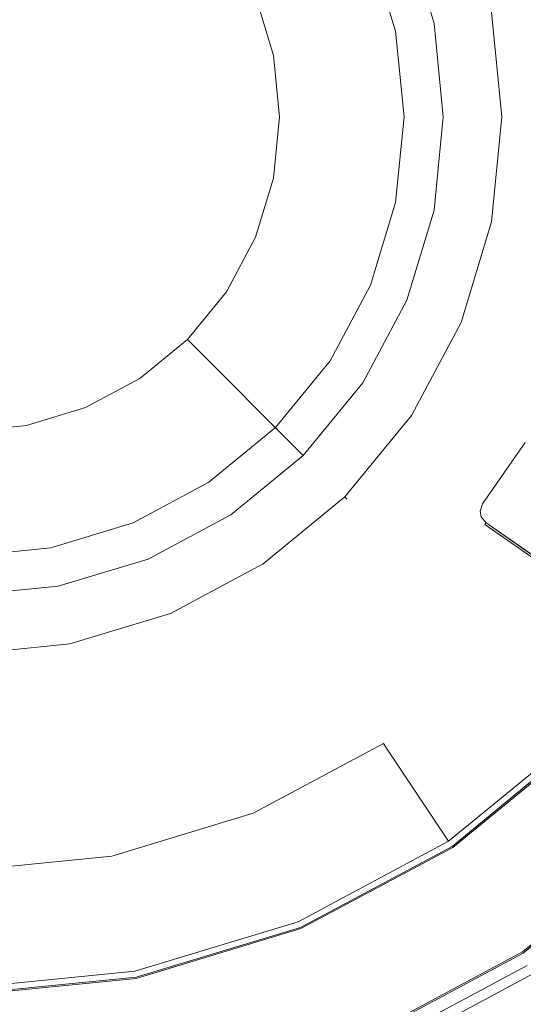
# Model space of a CAD drawing. Extents: x 0 to 600, y -520 to 0.
# Drawn here: x 164 to 200, y -174 to -104 of the extents above; entities that cross this region are included whole.
import ezdxf

# ---------------------------------------------------------------- set-up
doc = ezdxf.new("R2010")
doc.units = 0
doc.header["$MEASUREMENT"] = 0
for name, color, linetype, true_color in [('PALNIK01', 7, 'Continuous', 0x0b0b0b), ('PALNIK03', 7, 'Continuous', 0x040404), ('PLYTA', 7, 'Continuous', 0x060606), ('RUSZT', 7, 'Continuous', 0x111111)]:
    doc.layers.add(name, color=color, linetype=linetype, true_color=true_color)
doc.layers.add('PALNIK02', color=253, linetype='Continuous')

msp = doc.modelspace()

# ---------------------------------------------------------------- linework, layer by layer
at = {"layer": 'PALNIK01', "lineweight": 0}
for points, invisible_edges in [([(146.57, -144.805, 41.129), (174.447, -77.504, 41.129), (126.858, -97.215, 41.129), (146.57, -144.805, 41.129)], 15), ([(174.447, -77.504, 41.129), (146.57, -144.805, 41.129), (194.159, -125.093, 41.129), (174.447, -77.504, 41.129)], 15), ([(174.447, -77.504, 41.129), (194.159, -125.093, 41.129), (194.159, -97.216, 41.129), (174.447, -77.504, 41.129)], 15), ([(190.844, -105.12, 37.217), (189.084, -99.318, 37.217), (194.159, -97.216, 37.217), (196.232, -104.048, 37.217)], 14), ([(194.159, -97.216, 41.129), (196.932, -111.154, 41.129), (196.232, -104.048, 41.129), (194.159, -97.216, 41.129)], 15), ([(194.159, -97.216, 41.129), (194.159, -125.093, 41.129), (196.932, -111.154, 41.129), (194.159, -97.216, 41.129)], 15), ([(197.026, -103.89, 37.411), (197.741, -111.154, 37.411), (196.932, -111.154, 37.217), (196.232, -104.048, 37.217)], 15), ([(197.741, -111.154, 40.934), (197.026, -103.89, 40.934), (196.232, -104.048, 41.129), (196.932, -111.154, 41.129)], 15), ([(197.607, -103.775, 37.942), (198.334, -111.154, 37.942), (197.741, -111.154, 37.411), (197.026, -103.89, 37.411)], 15), ([(198.334, -111.154, 40.403), (197.607, -103.775, 40.403), (197.026, -103.89, 40.934), (197.741, -111.154, 40.934)], 15), ([(197.82, -103.733, 38.668), (198.551, -111.154, 38.668), (198.334, -111.154, 37.942), (197.607, -103.775, 37.942)], 11), ([(198.551, -111.154, 39.677), (197.82, -103.733, 39.677), (197.607, -103.775, 40.403), (198.334, -111.154, 40.403)], 11), ([(197.82, -103.733, 38.668), (197.82, -103.733, 39.677), (198.551, -111.154, 39.677), (198.551, -111.154, 38.668)], 15), ([(191.439, -111.154, 37.217), (190.844, -105.12, 37.217), (196.232, -104.048, 37.217), (196.932, -111.154, 37.217)], 14), ([(190.844, -117.188, 37.217), (191.439, -111.154, 37.217), (196.932, -111.154, 37.217), (196.232, -118.26, 37.217)], 14), ([(196.932, -111.154, 41.129), (194.159, -125.093, 41.129), (196.232, -118.26, 41.129), (196.932, -111.154, 41.129)], 15), ([(197.741, -111.154, 37.411), (197.026, -118.418, 37.411), (196.232, -118.26, 37.217), (196.932, -111.154, 37.217)], 15), ([(197.026, -118.418, 40.934), (197.741, -111.154, 40.934), (196.932, -111.154, 41.129), (196.232, -118.26, 41.129)], 15), ([(198.334, -111.154, 37.942), (197.607, -118.534, 37.942), (197.026, -118.418, 37.411), (197.741, -111.154, 37.411)], 15), ([(197.607, -118.534, 40.403), (198.334, -111.154, 40.403), (197.741, -111.154, 40.934), (197.026, -118.418, 40.934)], 15), ([(198.551, -111.154, 38.668), (197.82, -118.576, 38.668), (197.607, -118.534, 37.942), (198.334, -111.154, 37.942)], 11), ([(197.82, -118.576, 39.677), (198.551, -111.154, 39.677), (198.334, -111.154, 40.403), (197.607, -118.534, 40.403)], 11), ([(198.551, -111.154, 38.668), (198.551, -111.154, 39.677), (197.82, -118.576, 39.677), (197.82, -118.576, 38.668)], 15), ([(189.084, -122.991, 37.217), (190.844, -117.188, 37.217), (196.232, -118.26, 37.217), (194.159, -125.093, 37.217)], 14), ([(197.026, -118.418, 37.411), (194.907, -125.403, 37.411), (194.159, -125.093, 37.217), (196.232, -118.26, 37.217)], 15), ([(194.907, -125.403, 40.934), (197.026, -118.418, 40.934), (196.232, -118.26, 41.129), (194.159, -125.093, 41.129)], 15), ([(197.607, -118.534, 37.942), (195.455, -125.629, 37.942), (194.907, -125.403, 37.411), (197.026, -118.418, 37.411)], 15), ([(195.455, -125.629, 40.403), (197.607, -118.534, 40.403), (197.026, -118.418, 40.934), (194.907, -125.403, 40.934)], 15), ([(197.82, -118.576, 38.668), (195.655, -125.712, 38.668), (195.455, -125.629, 37.942), (197.607, -118.534, 37.942)], 11), ([(195.655, -125.712, 39.677), (197.82, -118.576, 39.677), (197.607, -118.534, 40.403), (195.455, -125.629, 40.403)], 11), ([(197.82, -118.576, 38.668), (197.82, -118.576, 39.677), (195.655, -125.712, 39.677), (195.655, -125.712, 38.668)], 15), ([(186.226, -128.338, 37.217), (189.084, -122.991, 37.217), (194.159, -125.093, 37.217), (190.794, -131.39, 37.217)], 14), ([(194.159, -125.093, 41.129), (146.57, -144.805, 41.129), (174.447, -144.805, 41.129), (194.159, -125.093, 41.129)], 15), ([(194.159, -125.093, 41.129), (174.447, -144.805, 41.129), (186.264, -136.909, 41.129), (194.159, -125.093, 41.129)], 15), ([(194.159, -125.093, 41.129), (186.264, -136.909, 41.129), (190.794, -131.39, 41.129), (194.159, -125.093, 41.129)], 15), ([(194.907, -125.403, 37.411), (191.467, -131.84, 37.411), (190.794, -131.39, 37.217), (194.159, -125.093, 37.217)], 15), ([(191.467, -131.84, 40.934), (194.907, -125.403, 40.934), (194.159, -125.093, 41.129), (190.794, -131.39, 41.129)], 15), ([(195.455, -125.629, 37.942), (191.959, -132.169, 37.942), (191.467, -131.84, 37.411), (194.907, -125.403, 37.411)], 15), ([(191.959, -132.169, 40.403), (195.455, -125.629, 40.403), (194.907, -125.403, 40.934), (191.467, -131.84, 40.934)], 15), ([(195.655, -125.712, 38.668), (192.139, -132.289, 38.668), (191.959, -132.169, 37.942), (195.455, -125.629, 37.942)], 11), ([(192.139, -132.289, 39.677), (195.655, -125.712, 39.677), (195.455, -125.629, 40.403), (191.959, -132.169, 40.403)], 11), ([(195.655, -125.712, 38.668), (195.655, -125.712, 39.677), (192.139, -132.289, 39.677), (192.139, -132.289, 38.668)], 15), ([(182.379, -133.025, 37.217), (186.226, -128.338, 37.217), (190.794, -131.39, 37.217), (186.264, -136.909, 37.217)], 14), ([(191.467, -131.84, 37.411), (186.836, -137.482, 37.411), (186.264, -136.909, 37.217), (190.794, -131.39, 37.217)], 15), ([(186.836, -137.482, 40.934), (191.467, -131.84, 40.934), (190.794, -131.39, 41.129), (186.264, -136.909, 41.129)], 15), ([(191.959, -132.169, 37.942), (187.255, -137.901, 37.942), (186.836, -137.482, 37.411), (191.467, -131.84, 37.411)], 15), ([(187.255, -137.901, 40.403), (191.959, -132.169, 40.403), (191.467, -131.84, 40.934), (186.836, -137.482, 40.934)], 15), ([(192.139, -132.289, 38.668), (187.408, -138.054, 38.668), (187.255, -137.901, 37.942), (191.959, -132.169, 37.942)], 9), ([(187.408, -138.054, 39.677), (192.139, -132.289, 39.677), (191.959, -132.169, 40.403), (187.255, -137.901, 40.403)], 3), ([(192.139, -132.289, 38.668), (192.139, -132.289, 39.677), (187.408, -138.054, 39.677), (187.408, -138.054, 38.668)], 11), ([(177.692, -136.871, 37.217), (182.379, -133.025, 37.217), (186.264, -136.909, 37.217), (180.744, -141.439, 37.217)], 14), ([(172.345, -139.73, 37.217), (177.692, -136.871, 37.217), (180.744, -141.439, 37.217), (174.447, -144.805, 37.217)], 14), ([(186.264, -136.909, 41.129), (174.447, -144.805, 41.129), (180.744, -141.439, 41.129), (186.264, -136.909, 41.129)], 15), ([(186.836, -137.482, 37.411), (181.194, -142.112, 37.411), (180.744, -141.439, 37.217), (186.264, -136.909, 37.217)], 15), ([(181.194, -142.112, 40.934), (186.836, -137.482, 40.934), (186.264, -136.909, 41.129), (180.744, -141.439, 41.129)], 15), ([(187.255, -137.901, 37.942), (181.523, -142.605, 37.942), (181.194, -142.112, 37.411), (186.836, -137.482, 37.411)], 15), ([(181.523, -142.605, 40.403), (187.255, -137.901, 40.403), (186.836, -137.482, 40.934), (181.194, -142.112, 40.934)], 15), ([(187.408, -138.054, 38.668), (181.644, -142.785, 38.668), (181.523, -142.605, 37.942), (187.255, -137.901, 37.942)], 11), ([(181.644, -142.785, 39.677), (187.408, -138.054, 39.677), (187.255, -137.901, 40.403), (181.523, -142.605, 40.403)], 11), ([(187.408, -138.054, 38.668), (187.408, -138.054, 39.677), (181.644, -142.785, 39.677), (181.644, -142.785, 38.668)], 15), ([(166.543, -141.49, 37.217), (172.345, -139.73, 37.217), (174.447, -144.805, 37.217), (167.615, -146.878, 37.217)], 14), ([(160.509, -142.084, 37.217), (166.543, -141.49, 37.217), (167.615, -146.878, 37.217), (160.509, -147.578, 37.217)], 14), ([(181.194, -142.112, 37.411), (174.757, -145.553, 37.411), (174.447, -144.805, 37.217), (180.744, -141.439, 37.217)], 15), ([(174.757, -145.553, 40.934), (181.194, -142.112, 40.934), (180.744, -141.439, 41.129), (174.447, -144.805, 41.129)], 15), ([(181.523, -142.605, 37.942), (174.984, -146.1, 37.942), (174.757, -145.553, 37.411), (181.194, -142.112, 37.411)], 15), ([(174.984, -146.1, 40.403), (181.523, -142.605, 40.403), (181.194, -142.112, 40.934), (174.757, -145.553, 40.934)], 15), ([(181.644, -142.785, 38.668), (175.067, -146.3, 38.668), (174.984, -146.1, 37.942), (181.523, -142.605, 37.942)], 11), ([(175.067, -146.3, 39.677), (181.644, -142.785, 39.677), (181.523, -142.605, 40.403), (174.984, -146.1, 40.403)], 11), ([(181.644, -142.785, 38.668), (181.644, -142.785, 39.677), (175.067, -146.3, 39.677), (175.067, -146.3, 38.668)], 15), ([(174.447, -144.805, 41.129), (146.57, -144.805, 41.129), (160.509, -147.578, 41.129), (174.447, -144.805, 41.129)], 15), ([(174.447, -144.805, 41.129), (160.509, -147.578, 41.129), (167.614, -146.878, 41.129), (174.447, -144.805, 41.129)], 15), ([(167.772, -147.671, 40.934), (174.757, -145.553, 40.934), (174.447, -144.805, 41.129), (167.614, -146.878, 41.129)], 15), ([(174.757, -145.553, 37.411), (167.772, -147.671, 37.411), (167.615, -146.878, 37.217), (174.447, -144.805, 37.217)], 15), ([(174.984, -146.1, 37.942), (167.888, -148.253, 37.942), (167.772, -147.671, 37.411), (174.757, -145.553, 37.411)], 15), ([(167.888, -148.253, 40.403), (174.984, -146.1, 40.403), (174.757, -145.553, 40.934), (167.772, -147.671, 40.934)], 15), ([(175.067, -146.3, 38.668), (167.93, -148.465, 38.668), (167.888, -148.253, 37.942), (174.984, -146.1, 37.942)], 11), ([(167.93, -148.465, 39.677), (175.067, -146.3, 39.677), (174.984, -146.1, 40.403), (167.888, -148.253, 40.403)], 11), ([(167.772, -147.671, 37.411), (160.509, -148.387, 37.411), (160.509, -147.578, 37.217), (167.615, -146.878, 37.217)], 15), ([(160.509, -148.387, 40.934), (167.772, -147.671, 40.934), (167.614, -146.878, 41.129), (160.509, -147.578, 41.129)], 15), ([(175.067, -146.3, 38.668), (175.067, -146.3, 39.677), (167.93, -148.465, 39.677), (167.93, -148.465, 38.668)], 15), ([(167.888, -148.253, 37.942), (160.509, -148.979, 37.942), (160.509, -148.387, 37.411), (167.772, -147.671, 37.411)], 15), ([(160.509, -148.979, 40.403), (167.888, -148.253, 40.403), (167.772, -147.671, 40.934), (160.509, -148.387, 40.934)], 15), ([(167.93, -148.465, 38.668), (160.509, -149.196, 38.668), (160.509, -148.979, 37.942), (167.888, -148.253, 37.942)], 11), ([(160.509, -149.196, 39.677), (167.93, -148.465, 39.677), (167.888, -148.253, 40.403), (160.509, -148.979, 40.403)], 11), ([(167.93, -148.465, 38.668), (167.93, -148.465, 39.677), (160.509, -149.196, 39.677), (160.509, -149.196, 38.668)], 15)]:
    msp.add_3dface(points, dxfattribs=dict(at, invisible_edges=invisible_edges))
at = {"layer": 'PALNIK02', "lineweight": 0}
for points, invisible_edges in [([(182.237, -106.832, 19.139), (180.976, -102.676, 19.139), (191.635, -98.261, 19.139), (193.553, -104.581, 19.139)], 14), ([(189.4, -99.187, 31.253), (191.18, -105.053, 31.253), (193.553, -104.581, 19.139), (191.635, -98.261, 19.139)], 11), ([(191.18, -105.053, 31.253), (189.4, -99.187, 31.253), (189.084, -99.318, 31.253), (190.844, -105.12, 31.253)], 11), ([(189.084, -99.318, 37.217), (190.844, -105.12, 37.217), (190.844, -105.12, 31.253), (189.084, -99.318, 31.253)], 14), ([(180.976, -102.676, 19.139), (182.237, -106.832, 19.139), (182.237, -106.832, 16.033), (180.976, -102.676, 16.033)], 11), ([(182.663, -111.154, 19.139), (182.237, -106.832, 19.139), (193.553, -104.581, 19.139), (194.2, -111.154, 19.139)], 14), ([(191.18, -105.053, 31.253), (191.781, -111.154, 31.253), (194.2, -111.154, 19.139), (193.553, -104.581, 19.139)], 11), ([(191.781, -111.154, 31.253), (191.18, -105.053, 31.253), (190.844, -105.12, 31.253), (191.439, -111.154, 31.253)], 11), ([(190.844, -105.12, 37.217), (191.439, -111.154, 37.217), (191.439, -111.154, 31.253), (190.844, -105.12, 31.253)], 14), ([(182.237, -106.832, 19.139), (182.663, -111.154, 19.139), (182.663, -111.154, 16.033), (182.237, -106.832, 16.033)], 11), ([(182.237, -115.476, 19.139), (182.663, -111.154, 19.139), (194.2, -111.154, 19.139), (193.553, -117.727, 19.139)], 14), ([(182.663, -111.154, 19.139), (182.237, -115.476, 19.139), (182.237, -115.476, 16.033), (182.663, -111.154, 16.033)], 11), ([(191.18, -117.255, 31.253), (191.781, -111.154, 31.253), (191.439, -111.154, 31.253), (190.844, -117.188, 31.253)], 11), ([(191.439, -111.154, 37.217), (190.844, -117.188, 37.217), (190.844, -117.188, 31.253), (191.439, -111.154, 31.253)], 14), ([(191.781, -111.154, 31.253), (191.18, -117.255, 31.253), (193.553, -117.727, 19.139), (194.2, -111.154, 19.139)], 11), ([(180.976, -119.632, 19.139), (182.237, -115.476, 19.139), (193.553, -117.727, 19.139), (191.635, -124.047, 19.139)], 14), ([(182.237, -115.476, 19.139), (180.976, -119.632, 19.139), (180.976, -119.632, 16.033), (182.237, -115.476, 16.033)], 11), ([(189.4, -123.121, 31.253), (191.18, -117.255, 31.253), (190.844, -117.188, 31.253), (189.084, -122.991, 31.253)], 11), ([(190.844, -117.188, 37.217), (189.084, -122.991, 37.217), (189.084, -122.991, 31.253), (190.844, -117.188, 31.253)], 14), ([(191.18, -117.255, 31.253), (189.4, -123.121, 31.253), (191.635, -124.047, 19.139), (193.553, -117.727, 19.139)], 11), ([(178.929, -123.462, 19.139), (180.976, -119.632, 19.139), (191.635, -124.047, 19.139), (188.522, -129.872, 19.139)], 14), ([(180.976, -119.632, 19.139), (178.929, -123.462, 19.139), (178.929, -123.462, 16.033), (180.976, -119.632, 16.033)], 11), ([(186.51, -128.528, 31.253), (189.4, -123.121, 31.253), (189.084, -122.991, 31.253), (186.226, -128.338, 31.253)], 11), ([(189.084, -122.991, 37.217), (186.226, -128.338, 37.217), (186.226, -128.338, 31.253), (189.084, -122.991, 31.253)], 14), ([(189.4, -123.121, 31.253), (186.51, -128.528, 31.253), (188.522, -129.872, 19.139), (191.635, -124.047, 19.139)], 11), ([(176.174, -126.819, 19.139), (178.929, -123.462, 19.139), (188.522, -129.872, 19.139), (184.332, -134.978, 19.139)], 6), ([(178.929, -123.462, 19.139), (176.174, -126.819, 19.139), (176.174, -126.819, 16.033), (178.929, -123.462, 16.033)], 9), ([(172.817, -129.574, 19.139), (176.174, -126.819, 19.139), (184.332, -134.978, 19.139), (179.227, -139.168, 19.139)], 15), ([(176.174, -126.819, 19.139), (172.817, -129.574, 19.139), (172.817, -129.574, 16.033), (176.174, -126.819, 16.033)], 11), ([(182.621, -133.267, 31.253), (186.51, -128.528, 31.253), (186.226, -128.338, 31.253), (182.379, -133.025, 31.253)], 11), ([(186.226, -128.338, 37.217), (182.379, -133.025, 37.217), (182.379, -133.025, 31.253), (186.226, -128.338, 31.253)], 12), ([(186.51, -128.528, 31.253), (182.621, -133.267, 31.253), (184.332, -134.978, 19.139), (188.522, -129.872, 19.139)], 9), ([(168.987, -131.622, 19.139), (172.817, -129.574, 19.139), (179.227, -139.168, 19.139), (173.402, -142.281, 19.139)], 14), ([(172.817, -129.574, 19.139), (168.987, -131.622, 19.139), (168.987, -131.622, 16.033), (172.817, -129.574, 16.033)], 11), ([(164.831, -132.882, 19.139), (168.987, -131.622, 19.139), (173.402, -142.281, 19.139), (167.082, -144.198, 19.139)], 14), ([(168.987, -131.622, 19.139), (164.831, -132.882, 19.139), (164.831, -132.882, 16.033), (168.987, -131.622, 16.033)], 11), ([(160.509, -133.308, 19.139), (164.831, -132.882, 19.139), (167.082, -144.198, 19.139), (160.509, -144.846, 19.139)], 14), ([(164.831, -132.882, 19.139), (160.509, -133.308, 19.139), (160.509, -133.308, 16.033), (164.831, -132.882, 16.033)], 11), ([(177.882, -137.156, 31.253), (182.621, -133.267, 31.253), (182.379, -133.025, 31.253), (177.692, -136.871, 31.253)], 9), ([(182.379, -133.025, 37.217), (177.692, -136.871, 37.217), (177.692, -136.871, 31.253), (182.379, -133.025, 31.253)], 14), ([(182.621, -133.267, 31.253), (177.882, -137.156, 31.253), (179.227, -139.168, 19.139), (184.332, -134.978, 19.139)], 11), ([(172.476, -140.046, 31.253), (177.882, -137.156, 31.253), (177.692, -136.871, 31.253), (172.345, -139.73, 31.253)], 11), ([(177.692, -136.871, 37.217), (172.345, -139.73, 37.217), (172.345, -139.73, 31.253), (177.692, -136.871, 31.253)], 14), ([(177.882, -137.156, 31.253), (172.476, -140.046, 31.253), (173.402, -142.281, 19.139), (179.227, -139.168, 19.139)], 11), ([(166.61, -141.825, 31.253), (172.476, -140.046, 31.253), (172.345, -139.73, 31.253), (166.543, -141.49, 31.253)], 11), ([(172.345, -139.73, 37.217), (166.543, -141.49, 37.217), (166.543, -141.49, 31.253), (172.345, -139.73, 31.253)], 14), ([(172.476, -140.046, 31.253), (166.61, -141.825, 31.253), (167.082, -144.198, 19.139), (173.402, -142.281, 19.139)], 11), ([(160.509, -142.426, 31.253), (166.61, -141.825, 31.253), (166.543, -141.49, 31.253), (160.509, -142.084, 31.253)], 11), ([(166.543, -141.49, 37.217), (160.509, -142.084, 37.217), (160.509, -142.084, 31.253), (166.543, -141.49, 31.253)], 14), ([(166.61, -141.825, 31.253), (160.509, -142.426, 31.253), (160.509, -144.846, 19.139), (167.082, -144.198, 19.139)], 11)]:
    msp.add_3dface(points, dxfattribs=dict(at, invisible_edges=invisible_edges))
at = {"layer": 'PALNIK03', "lineweight": 0}
for points, invisible_edges in [([(148.546, -51.015, 5), (172.471, -171.294, 5), (100.369, -123.117, 5), (148.546, -51.015, 5)], 15), ([(172.471, -171.294, 5), (148.546, -51.015, 5), (220.648, -99.192, 5), (172.471, -171.294, 5)], 15), ([(180.976, -102.676, 16.033), (182.237, -106.832, 16.033), (210.45, -101.22, 16.033), (207.553, -91.668, 16.033)], 14), ([(172.471, -171.294, 5), (220.648, -99.192, 5), (211.493, -145.221, 5), (172.471, -171.294, 5)], 15), ([(182.237, -106.832, 16.033), (182.663, -111.154, 16.033), (211.429, -111.154, 16.033), (210.45, -101.22, 16.033)], 14), ([(182.663, -111.154, 16.033), (182.237, -115.476, 16.033), (210.45, -121.088, 16.033), (211.429, -111.154, 16.033)], 14), ([(182.237, -115.476, 16.033), (180.976, -119.632, 16.033), (207.553, -130.64, 16.033), (210.45, -121.088, 16.033)], 14), ([(180.976, -119.632, 16.033), (178.929, -123.462, 16.033), (202.847, -139.444, 16.033), (207.553, -130.64, 16.033)], 14), ([(100.369, -123.117, 5), (172.471, -171.294, 5), (126.442, -162.138, 5), (100.369, -123.117, 5)], 15), ([(178.929, -123.462, 16.033), (176.174, -126.819, 16.033), (196.515, -147.16, 16.033), (202.847, -139.444, 16.033)], 14), ([(176.174, -126.819, 16.033), (172.817, -129.574, 16.033), (188.798, -153.493, 16.033), (196.515, -147.16, 16.033)], 14), ([(172.817, -129.574, 16.033), (168.987, -131.622, 16.033), (179.995, -158.198, 16.033), (188.798, -153.493, 16.033)], 14), ([(168.987, -131.622, 16.033), (164.831, -132.882, 16.033), (170.443, -161.096, 16.033), (179.995, -158.198, 16.033)], 14), ([(164.831, -132.882, 16.033), (160.509, -133.308, 16.033), (160.509, -162.074, 16.033), (170.443, -161.096, 16.033)], 14), ([(202.847, -139.444, 16.033), (196.515, -147.16, 16.033), (197.056, -147.701, 15.913), (203.484, -139.869, 15.913)], 15), ([(203.484, -139.869, 15.913), (197.056, -147.701, 15.913), (197.585, -148.231, 15.573), (204.106, -140.285, 15.573)], 15), ([(204.106, -140.285, 15.573), (197.585, -148.231, 15.573), (198.023, -148.668, 15.064), (204.62, -140.629, 15.064)], 15), ([(204.62, -140.629, 15.064), (198.023, -148.668, 15.064), (198.301, -148.946, 14.463), (204.948, -140.847, 14.463)], 15), ([(204.948, -140.847, 14.463), (198.301, -148.946, 14.463), (203.867, -154.512, 5), (211.493, -145.221, 5)], 3), ([(172.471, -171.294, 5), (211.493, -145.221, 5), (194.575, -162.138, 5), (172.471, -171.294, 5)], 15), ([(194.575, -162.138, 5), (211.493, -145.221, 5), (203.867, -154.512, 5), (194.575, -162.138, 5)], 15), ([(196.515, -147.16, 16.033), (188.798, -153.493, 16.033), (189.224, -154.129, 15.913), (197.056, -147.701, 15.913)], 15), ([(197.056, -147.701, 15.913), (189.224, -154.129, 15.913), (189.64, -154.752, 15.573), (197.585, -148.231, 15.573)], 15), ([(197.585, -148.231, 15.573), (189.64, -154.752, 15.573), (189.983, -155.266, 15.064), (198.023, -148.668, 15.064)], 15), ([(198.023, -148.668, 15.064), (189.983, -155.266, 15.064), (190.202, -155.593, 14.463), (198.301, -148.946, 14.463)], 13), ([(198.301, -148.946, 14.463), (190.202, -155.593, 14.463), (194.575, -162.138, 5), (203.867, -154.512, 5)], 9), ([(188.798, -153.493, 16.033), (179.995, -158.198, 16.033), (180.288, -158.905, 15.913), (189.224, -154.129, 15.913)], 15), ([(189.224, -154.129, 15.913), (180.288, -158.905, 15.913), (180.574, -159.597, 15.573), (189.64, -154.752, 15.573)], 15), ([(189.64, -154.752, 15.573), (180.574, -159.597, 15.573), (180.811, -160.169, 15.064), (189.983, -155.266, 15.064)], 11), ([(189.983, -155.266, 15.064), (180.811, -160.169, 15.064), (180.962, -160.532, 14.463), (190.202, -155.593, 14.463)], 15), ([(190.202, -155.593, 14.463), (180.962, -160.532, 14.463), (183.974, -167.804, 5), (194.575, -162.138, 5)], 11), ([(179.995, -158.198, 16.033), (170.443, -161.096, 16.033), (170.592, -161.847, 15.913), (180.288, -158.905, 15.913)], 15), ([(180.288, -158.905, 15.913), (170.592, -161.847, 15.913), (170.738, -162.581, 15.573), (180.574, -159.597, 15.573)], 15), ([(180.574, -159.597, 15.573), (170.738, -162.581, 15.573), (170.859, -163.188, 15.064), (180.811, -160.169, 15.064)], 11), ([(180.811, -160.169, 15.064), (170.859, -163.188, 15.064), (170.936, -163.574, 14.463), (180.962, -160.532, 14.463)], 15), ([(180.962, -160.532, 14.463), (170.936, -163.574, 14.463), (172.471, -171.294, 5), (183.974, -167.804, 5)], 11), ([(170.443, -161.096, 16.033), (160.509, -162.074, 16.033), (160.509, -162.84, 15.913), (170.592, -161.847, 15.913)], 15), ([(126.442, -162.138, 5), (172.471, -171.294, 5), (148.546, -171.294, 5), (126.442, -162.138, 5)], 15), ([(170.592, -161.847, 15.913), (160.509, -162.84, 15.913), (160.509, -163.589, 15.573), (170.738, -162.581, 15.573)], 15), ([(172.471, -171.294, 5), (194.575, -162.138, 5), (183.974, -167.804, 5), (172.471, -171.294, 5)], 15), ([(170.738, -162.581, 15.573), (160.509, -163.589, 15.573), (160.509, -164.207, 15.064), (170.859, -163.188, 15.064)], 11), ([(170.859, -163.188, 15.064), (160.509, -164.207, 15.064), (160.509, -164.601, 14.463), (170.936, -163.574, 14.463)], 15), ([(170.936, -163.574, 14.463), (160.509, -164.601, 14.463), (160.509, -172.472, 5), (172.471, -171.294, 5)], 11), ([(148.546, -171.294, 5), (172.471, -171.294, 5), (160.509, -172.472, 5), (148.546, -171.294, 5)], 15)]:
    msp.add_3dface(points, dxfattribs=dict(at, invisible_edges=invisible_edges))
at = {"layer": 'PLYTA', "lineweight": 0, "invisible_edges": 15}
for points in [[(10.372, 0, 0), (599.492, -512.833, 0), (1.981, -515.724, 0), (10.372, 0, 0)], [(599.492, -512.833, 0), (10.372, 0, 0), (598.019, -4.276, 0), (599.492, -512.833, 0)], [(594.434, -509.19, 5), (8.908, -5.867, 5), (7.588, -513.46, 5), (594.434, -509.19, 5)], [(8.908, -5.867, 5), (594.434, -509.19, 5), (592.412, -6.54, 5), (8.908, -5.867, 5)]]:
    msp.add_3dface(points, dxfattribs=at)
at = {"layer": 'RUSZT', "lineweight": 0}
for points, invisible_edges in [([(196.852, -138.309, 46.778), (199.844, -133.994, 46.778), (199.844, -133.994, 44.363), (196.852, -138.309, 44.363)], 13), ([(196.974, -138.393, 47.16), (199.966, -134.078, 47.16), (199.844, -133.994, 46.778), (196.852, -138.309, 46.778)], 15), ([(199.966, -134.078, 43.863), (196.974, -138.393, 43.863), (196.852, -138.309, 44.363), (199.844, -133.994, 44.363)], 15), ([(197.308, -138.625, 47.528), (200.301, -134.31, 47.528), (199.966, -134.078, 47.16), (196.974, -138.393, 47.16)], 11), ([(200.301, -134.31, 43.496), (197.308, -138.625, 43.496), (196.974, -138.393, 43.863), (199.966, -134.078, 43.863)], 11), ([(197.764, -138.941, 47.778), (200.756, -134.626, 47.778), (200.301, -134.31, 47.528), (197.308, -138.625, 47.528)], 15), ([(200.756, -134.626, 43.363), (197.764, -138.941, 43.363), (197.308, -138.625, 43.496), (200.301, -134.31, 43.496)], 15), ([(217.173, -152.485, 43.363), (197.764, -138.941, 43.363), (200.756, -134.626, 43.363), (220.165, -148.17, 43.363)], 15), ([(220.165, -148.17, 47.778), (200.756, -134.626, 47.778), (197.764, -138.941, 47.778), (217.173, -152.485, 47.778)], 15), ([(196.852, -138.309, 46.778), (196.658, -138.849, 46.979), (196.79, -138.911, 47.34), (196.974, -138.393, 47.16)], 15), ([(196.852, -138.309, 44.363), (196.974, -138.393, 43.863), (196.79, -138.911, 43.885), (196.658, -138.849, 44.363)], 13), ([(196.852, -138.309, 46.778), (196.852, -138.309, 44.363), (196.658, -138.849, 44.363), (196.658, -138.849, 46.979)], 15), ([(197.308, -138.625, 47.528), (196.974, -138.393, 47.16), (196.79, -138.911, 47.34), (197.025, -139.075, 47.598)], 13), ([(196.974, -138.393, 43.863), (197.308, -138.625, 43.496), (197.025, -139.075, 43.626), (196.79, -138.911, 43.885)], 15), ([(196.658, -138.849, 46.979), (196.76, -139.416, 47.213), (196.862, -139.311, 47.504), (196.79, -138.911, 47.34)], 11), ([(196.76, -139.416, 44.363), (196.658, -138.849, 44.363), (196.79, -138.911, 43.885), (196.862, -139.311, 43.885)], 11), ([(196.658, -138.849, 46.979), (196.658, -138.849, 44.363), (196.76, -139.416, 44.363), (196.76, -139.416, 47.213)], 15), ([(196.79, -138.911, 47.34), (196.862, -139.311, 47.504), (197.025, -139.075, 47.598), (196.79, -138.911, 47.34)], 15), ([(197.025, -139.075, 43.626), (196.862, -139.311, 43.885), (196.79, -138.911, 43.885), (197.025, -139.075, 43.626)], 15), ([(197.216, -139.731, 47.712), (197.448, -139.397, 47.845), (197.025, -139.075, 47.598), (196.862, -139.311, 47.504)], 15), ([(197.448, -139.397, 43.496), (197.216, -139.731, 43.863), (196.862, -139.311, 43.885), (197.025, -139.075, 43.626)], 15), ([(197.764, -138.941, 47.778), (197.308, -138.625, 47.528), (197.025, -139.075, 47.598), (197.448, -139.397, 47.845)], 15), ([(197.764, -138.941, 43.363), (197.448, -139.397, 43.496), (197.025, -139.075, 43.626), (197.308, -138.625, 43.496)], 15), ([(217.173, -152.485, 47.778), (197.764, -138.941, 47.778), (197.448, -139.397, 47.845), (216.857, -152.941, 47.729)], 15), ([(197.764, -138.941, 43.363), (217.173, -152.485, 43.363), (216.97, -153.019, 43.497), (197.448, -139.397, 43.496)], 15), ([(197.131, -139.853, 47.414), (197.216, -139.731, 47.712), (196.862, -139.311, 47.504), (196.76, -139.416, 47.213)], 12), ([(197.131, -139.853, 44.363), (196.76, -139.416, 44.363), (196.862, -139.311, 43.885), (197.216, -139.731, 43.863)], 11), ([(196.76, -139.416, 47.213), (196.76, -139.416, 44.363), (197.131, -139.853, 44.363), (197.131, -139.853, 47.414)], 15), ([(216.625, -153.275, 47.596), (197.216, -139.731, 47.712), (197.131, -139.853, 47.414), (216.541, -153.397, 47.414)], 15), ([(197.216, -139.731, 43.863), (217.046, -153.567, 43.863), (217.383, -153.981, 44.363), (197.131, -139.853, 44.363)], 15), ([(216.541, -153.397, 47.414), (197.131, -139.853, 47.414), (197.131, -139.853, 44.363), (217.383, -153.981, 44.363)], 9), ([(216.857, -152.941, 47.729), (197.448, -139.397, 47.845), (197.216, -139.731, 47.712), (216.625, -153.275, 47.596)], 11), ([(197.448, -139.397, 43.496), (216.97, -153.019, 43.497), (217.046, -153.567, 43.863), (197.216, -139.731, 43.863)], 11), ([(194.816, -162.499, 5), (204.174, -154.819, 5), (210.559, -161.204, 5), (199.833, -170.007, 5)], 10), ([(194.816, -162.499, 5), (194.816, -162.499, 10.1), (204.174, -154.819, 10.1), (204.174, -154.819, 5)], 11), ([(194.868, -162.576, 10.415), (204.24, -154.885, 10.415), (204.174, -154.819, 10.1), (194.816, -162.499, 10.1)], 15), ([(195.008, -162.786, 10.646), (204.418, -155.063, 10.646), (204.24, -154.885, 10.415), (194.868, -162.576, 10.415)], 11), ([(195.199, -163.071, 10.73), (204.66, -155.306, 10.73), (204.418, -155.063, 10.646), (195.008, -162.786, 10.646)], 15), ([(204.66, -155.306, 10.73), (195.199, -163.071, 10.73), (197.077, -165.882, 10.73), (207.051, -157.696, 10.73)], 15), ([(207.051, -157.696, 10.73), (197.077, -165.882, 10.73), (199.443, -169.423, 10.73), (210.062, -160.707, 10.73)], 15), ([(199.637, -169.714, 10.646), (210.31, -160.955, 10.646), (210.062, -160.707, 10.73), (199.443, -169.423, 10.73)], 15), ([(199.78, -169.928, 10.415), (210.492, -161.137, 10.415), (210.31, -160.955, 10.646), (199.637, -169.714, 10.646)], 15), ([(199.833, -170.007, 10.1), (210.559, -161.204, 10.1), (210.492, -161.137, 10.415), (199.78, -169.928, 10.415)], 11), ([(210.559, -161.204, 7.538), (210.559, -161.204, 10.1), (199.833, -170.007, 10.1), (199.833, -170.007, 7.538)], 15), ([(210.559, -161.204, 5), (210.559, -161.204, 7.538), (199.833, -170.007, 7.538), (199.833, -170.007, 5)], 14), ([(184.14, -168.205, 5), (194.816, -162.499, 5), (199.833, -170.007, 5), (187.596, -176.548, 5)], 10), ([(184.14, -168.205, 5), (184.14, -168.205, 10.1), (194.816, -162.499, 10.1), (194.816, -162.499, 5)], 15), ([(184.176, -168.292, 10.415), (194.868, -162.576, 10.415), (194.816, -162.499, 10.1), (184.14, -168.205, 10.1)], 15), ([(184.272, -168.524, 10.646), (195.008, -162.786, 10.646), (194.868, -162.576, 10.415), (184.176, -168.292, 10.415)], 11), ([(184.404, -168.841, 10.73), (195.199, -163.071, 10.73), (195.008, -162.786, 10.646), (184.272, -168.524, 10.646)], 15), ([(195.199, -163.071, 10.73), (184.404, -168.841, 10.73), (185.697, -171.964, 10.73), (197.077, -165.882, 10.73)], 15), ([(197.077, -165.882, 10.73), (185.697, -171.964, 10.73), (187.327, -175.899, 10.73), (199.443, -169.423, 10.73)], 15), ([(172.556, -171.719, 5), (184.14, -168.205, 5), (187.596, -176.548, 5), (174.318, -180.576, 5)], 10), ([(172.556, -171.719, 5), (172.556, -171.719, 10.1), (184.14, -168.205, 10.1), (184.14, -168.205, 5)], 15), ([(172.574, -171.811, 10.415), (184.176, -168.292, 10.415), (184.14, -168.205, 10.1), (172.556, -171.719, 10.1)], 15), ([(172.623, -172.058, 10.646), (184.272, -168.524, 10.646), (184.176, -168.292, 10.415), (172.574, -171.811, 10.415)], 11), ([(172.69, -172.394, 10.73), (184.404, -168.841, 10.73), (184.272, -168.524, 10.646), (172.623, -172.058, 10.646)], 15), ([(184.404, -168.841, 10.73), (172.69, -172.394, 10.73), (173.35, -175.71, 10.73), (185.697, -171.964, 10.73)], 15), ([(187.461, -176.222, 10.646), (199.637, -169.714, 10.646), (199.443, -169.423, 10.73), (187.327, -175.899, 10.73)], 15), ([(187.559, -176.46, 10.415), (199.78, -169.928, 10.415), (199.637, -169.714, 10.646), (187.461, -176.222, 10.646)], 15), ([(187.596, -176.548, 10.1), (199.833, -170.007, 10.1), (199.78, -169.928, 10.415), (187.559, -176.46, 10.415)], 11), ([(199.833, -170.007, 7.538), (199.833, -170.007, 10.1), (187.596, -176.548, 10.1), (187.596, -176.548, 7.538)], 15), ([(199.833, -170.007, 5), (199.833, -170.007, 7.538), (187.596, -176.548, 7.538), (187.596, -176.548, 5)], 15), ([(187.67, -177.522, 5), (200.102, -170.877, 5), (205.991, -179.691, 5), (191.727, -187.315, 5)], 10), ([(187.67, -177.522, 7.865), (187.67, -177.522, 9.03), (200.102, -170.877, 9.03), (200.102, -170.877, 7.865)], 15), ([(187.67, -177.522, 5), (187.67, -177.522, 7.865), (200.102, -170.877, 7.865), (200.102, -170.877, 5)], 15), ([(187.745, -177.702, 9.88), (200.21, -171.039, 9.88), (200.102, -170.877, 9.03), (187.67, -177.522, 9.03)], 15), ([(187.949, -178.195, 10.502), (200.507, -171.483, 10.502), (200.21, -171.039, 9.88), (187.745, -177.702, 9.88)], 15), ([(160.509, -172.906, 5), (172.556, -171.719, 5), (174.318, -180.576, 5), (160.509, -181.936, 5)], 10), ([(160.509, -172.906, 5), (160.509, -172.906, 10.1), (172.556, -171.719, 10.1), (172.556, -171.719, 5)], 15), ([(160.509, -172.999, 10.415), (172.574, -171.811, 10.415), (172.556, -171.719, 10.1), (160.509, -172.906, 10.1)], 15), ([(160.509, -173.251, 10.646), (172.623, -172.058, 10.646), (172.574, -171.811, 10.415), (160.509, -172.999, 10.415)], 11), ([(188.228, -178.869, 10.73), (200.912, -172.089, 10.73), (200.507, -171.483, 10.502), (187.949, -178.195, 10.502)], 11), ([(160.509, -173.594, 10.73), (172.69, -172.394, 10.73), (172.623, -172.058, 10.646), (160.509, -173.251, 10.646)], 15), ([(172.69, -172.394, 10.73), (160.509, -173.594, 10.73), (160.509, -176.975, 10.73), (173.35, -175.71, 10.73)], 15), ([(185.697, -171.964, 10.73), (173.35, -175.71, 10.73), (174.181, -179.887, 10.73), (187.327, -175.899, 10.73)], 15), ([(200.912, -172.089, 10.73), (188.228, -178.869, 10.73), (191.39, -186.503, 10.73), (205.503, -178.96, 10.73)], 15)]:
    msp.add_3dface(points, dxfattribs=dict(at, invisible_edges=invisible_edges))

doc.saveas('drawing.dxf')
